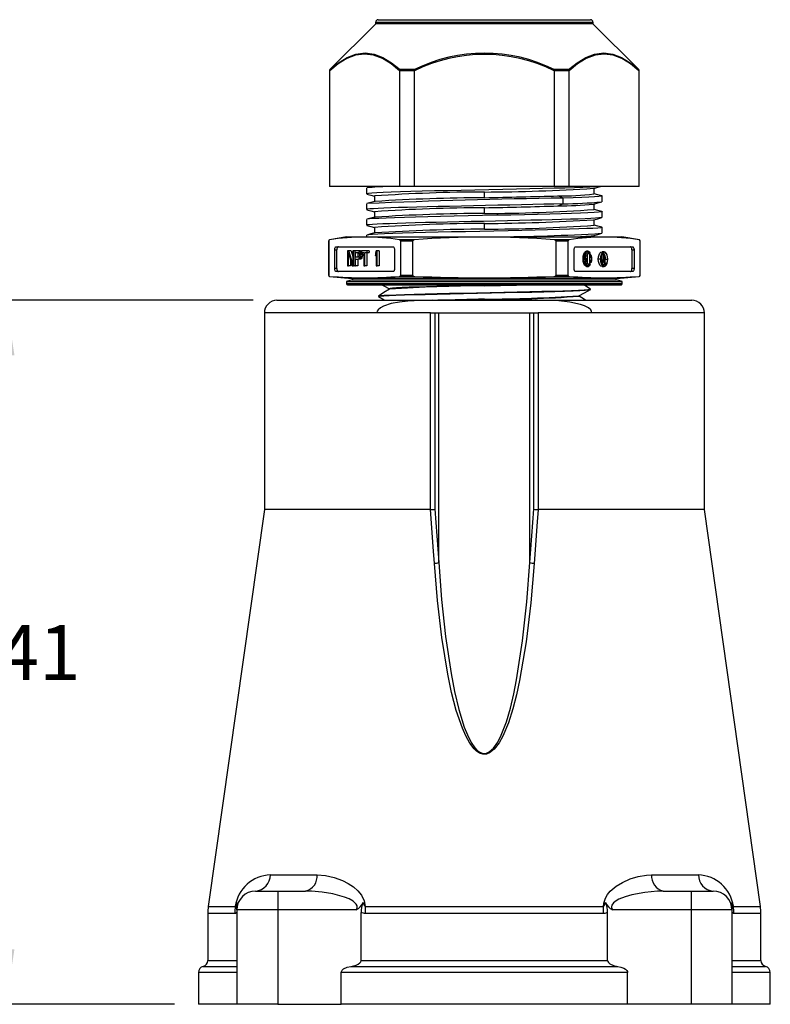
# Model space of a CAD drawing. Units: inches. Extents: x 0 to 10.9, y -0.1 to 8.4.
# Drawn here: x 3.8 to 5.3, y 4 to 6 of the extents above; entities that cross this region are included whole.
import ezdxf

# ---------------------------------------------------------------- set-up
doc = ezdxf.new("R2010")
doc.units = ezdxf.units.IN
doc.header["$MEASUREMENT"] = 0
doc.layers.add('LAYER_1', color=179, linetype='Continuous')
doc.styles.add('SLDTEXTSTYLE0', font='TXT', dxfattribs={"width": 0.75})
doc.dimstyles.new('SLDDIMSTYLE0', dxfattribs={"dimtxt": 0.114583, "dimasz": 0.114583, "dimexe": 0, "dimexo": 0.0625, "dimgap": 0.028646, "dimtad": 0, "dimtih": 1, "dimtoh": 1, "dimlfac": 3, "dimrnd": 1e-09, "dimzin": 12, "dimdsep": 46, "dimtxsty": 'SLDTEXTSTYLE0', "dimsah": 1, "dimcen": 0.09, "dimadec": 0, "dimazin": 3, "dimtfac": 1, "dimtdec": 3, "dimtofl": 0, "dimtmove": 0, "dimatfit": 3, "dimfxl": 0, "dimfrac": 2, "dimtolj": 1, "dimtzin": 12, "dimarcsym": 0})

# ---------------------------------------------------------------- blocks, each defined once
blk = doc.blocks.new('_D')
at = {"layer": 'LAYER_1', "color": 7}
for p, q in [((4.2447, 5.4551), (3.604, 5.4551)), ((3.729, 5.4551), (3.729, 4.8113)), ((3.729, 3.9854), (3.729, 4.6292)), ((4.0807, 3.9854), (3.604, 3.9854))]:
    blk.add_line(p, q, dxfattribs=at)
for points in [[(3.729, 5.4551), (3.7114, 5.3405), (3.7466, 5.3405)], [(3.729, 3.9854), (3.7466, 4.1), (3.7114, 4.1)]]:
    blk.add_solid(points, dxfattribs=at)
at = {"layer": 'LAYER_1', "color": 7, "insert": (3.5809, 4.7769), "char_height": 0.11458, "attachment_point": 1, "style": 'SLDTEXTSTYLE0'}
blk.add_mtext('4.41', dxfattribs=at)

msp = doc.modelspace()

# ---------------------------------------------------------------- linework, layer by layer
at = {"color": 7, "linetype": 'Continuous', "lineweight": 25}
for p, q in [((4.50099, 6.03253), (4.4053, 5.93684)), ((4.50099, 6.03587), (4.95432, 6.03587)), ((4.50099, 6.03253), (4.50099, 6.03587)), ((4.95433, 6.03253), (4.50099, 6.03253)), ((4.50599, 6.04087), (4.94932, 6.04087)), ((4.94933, 6.04087), (4.94932, 6.04087)), ((4.95432, 6.03587), (4.95433, 6.03587)), ((4.95433, 6.03587), (4.95433, 6.03253)), ((5.05002, 5.93684), (4.95433, 6.03253)), ((4.40433, 5.93449), (4.40433, 5.69253)), ((4.40433, 5.93449), (4.40484, 5.93449)), ((4.40484, 5.93413), (4.40484, 5.93449)), ((4.40484, 5.69253), (4.40484, 5.93413)), ((4.40577, 5.93684), (4.4053, 5.93684)), ((4.55053, 5.93449), (4.55049, 5.93413)), ((4.55049, 5.93413), (4.55049, 5.69253)), ((4.55053, 5.93449), (4.58197, 5.93449)), ((4.58173, 5.93684), (4.5517, 5.93684)), ((4.58197, 5.93449), (4.582, 5.93413)), ((4.582, 5.69253), (4.582, 5.93413)), ((4.87332, 5.93413), (4.87335, 5.93449)), ((4.87332, 5.93413), (4.87332, 5.69253)), ((4.87335, 5.93449), (4.90479, 5.93449)), ((4.90362, 5.93684), (4.87359, 5.93684)), ((4.90482, 5.93413), (4.90479, 5.93449)), ((4.90482, 5.69253), (4.90482, 5.93413)), ((5.05001, 5.93684), (5.04955, 5.93684)), ((5.05002, 5.93684), (5.05001, 5.93684)), ((5.05048, 5.93449), (5.05048, 5.93413)), ((5.05048, 5.93449), (5.05099, 5.93449)), ((5.05048, 5.93413), (5.05048, 5.69253)), ((5.05099, 5.69253), (5.05099, 5.93449)), ((5.05099, 5.93449), (5.05099, 5.93449)), ((4.40484, 5.69253), (4.40433, 5.69253)), ((4.55049, 5.69253), (4.40484, 5.69253)), ((4.48166, 5.68934), (4.48166, 5.67727)), ((4.582, 5.69253), (4.55049, 5.69253)), ((4.87332, 5.69253), (4.582, 5.69253)), ((4.72766, 5.66921), (4.72766, 5.68107)), ((4.90482, 5.69253), (4.87332, 5.69253)), ((4.8919, 5.69252), (4.89188, 5.69253)), ((5.05048, 5.69253), (4.90482, 5.69253)), ((4.95699, 5.6774), (4.95699, 5.68905)), ((5.05099, 5.69253), (5.05048, 5.69253)), ((4.48167, 5.65661), (4.48167, 5.64454)), ((4.49833, 5.67287), (4.49833, 5.66122)), ((4.88133, 5.65211), (4.89249, 5.65657)), ((4.89247, 5.65657), (4.89247, 5.66857)), ((4.95699, 5.6446), (4.95699, 5.65625)), ((4.97365, 5.66086), (4.97365, 5.67294)), ((4.49833, 5.64007), (4.49833, 5.62841)), ((4.72766, 5.6364), (4.72766, 5.64827)), ((4.97362, 5.62814), (4.97362, 5.64021)), ((4.4817, 5.62381), (4.4817, 5.61174)), ((4.72766, 5.6036), (4.72766, 5.61547)), ((4.95699, 5.6118), (4.95699, 5.62345)), ((4.48166, 5.591), (4.48166, 5.58753)), ((4.49833, 5.60727), (4.49833, 5.59561)), ((4.97365, 5.59533), (4.97365, 5.6074)), ((4.40266, 5.57947), (4.40266, 5.50673)), ((4.40266, 5.57947), (4.40301, 5.57947)), ((4.40266, 5.57947), (4.40266, 5.57947)), ((4.40301, 5.50673), (4.40301, 5.57947)), ((4.44047, 5.58753), (4.40404, 5.58111)), ((4.44047, 5.58753), (5.01485, 5.58753)), ((4.58136, 5.58111), (4.55082, 5.58111)), ((4.55233, 5.57947), (4.57834, 5.57947)), ((4.55233, 5.57947), (4.55233, 5.50673)), ((4.57834, 5.50673), (4.57834, 5.57947)), ((4.9045, 5.58111), (4.87396, 5.58111)), ((4.87698, 5.57947), (4.87698, 5.50673)), ((4.87698, 5.57947), (4.90299, 5.57947)), ((4.90299, 5.50673), (4.90299, 5.57947)), ((4.95699, 5.58753), (4.95699, 5.59065)), ((5.05128, 5.58111), (5.01485, 5.58753)), ((5.05231, 5.57947), (5.05231, 5.50673)), ((5.05231, 5.57947), (5.05266, 5.57947)), ((5.05266, 5.50673), (5.05266, 5.57947)), ((4.41517, 5.52153), (4.41517, 5.5602)), ((4.41517, 5.5602), (4.4195, 5.5602)), ((4.4185, 5.56687), (4.53683, 5.56687)), ((4.4195, 5.52153), (4.4195, 5.5602)), ((4.44225, 5.5582), (4.44225, 5.52687)), ((4.44504, 5.5582), (4.44225, 5.5582)), ((4.44411, 5.5542), (4.45186, 5.52687)), ((4.44411, 5.52687), (4.44411, 5.5542)), ((4.45279, 5.53153), (4.44504, 5.5582)), ((4.44937, 5.5582), (4.44504, 5.5582)), ((4.44937, 5.5582), (4.45279, 5.54643)), ((4.45279, 5.5582), (4.45279, 5.53153)), ((4.45465, 5.5582), (4.45279, 5.5582)), ((4.45465, 5.52687), (4.45465, 5.5582)), ((4.45713, 5.5582), (4.45465, 5.5582)), ((4.45713, 5.5582), (4.45713, 5.52687)), ((4.46457, 5.5582), (4.45713, 5.5582)), ((4.45899, 5.55487), (4.46488, 5.55487)), ((4.45899, 5.54487), (4.45899, 5.55487)), ((4.46332, 5.55487), (4.46332, 5.54487)), ((4.46612, 5.55753), (4.46457, 5.5582)), ((4.4689, 5.5582), (4.46457, 5.5582)), ((4.46488, 5.55487), (4.46581, 5.5542)), ((4.46581, 5.5542), (4.46643, 5.55287)), ((4.46736, 5.55553), (4.46612, 5.55753)), ((4.47045, 5.55753), (4.46612, 5.55753)), ((4.46643, 5.55287), (4.46674, 5.55087)), ((4.46674, 5.55087), (4.46674, 5.54887)), ((4.4683, 5.55287), (4.46736, 5.55553)), ((4.47109, 5.55553), (4.46736, 5.55553)), ((4.46861, 5.55087), (4.4683, 5.55287)), ((4.47263, 5.55287), (4.4683, 5.55287)), ((4.47294, 5.55087), (4.46861, 5.55087)), ((4.46861, 5.5482), (4.46861, 5.55087)), ((4.4689, 5.5582), (4.47045, 5.55753)), ((4.47045, 5.55753), (4.47109, 5.55652)), ((4.48287, 5.5582), (4.47109, 5.5582)), ((4.47109, 5.5582), (4.47109, 5.55487)), ((4.47109, 5.55487), (4.47605, 5.55487)), ((4.47193, 5.55487), (4.47263, 5.55287)), ((4.47263, 5.55287), (4.47294, 5.55087)), ((4.47294, 5.55087), (4.47294, 5.5482)), ((4.47605, 5.55487), (4.47605, 5.52687)), ((4.47791, 5.55487), (4.48287, 5.55487)), ((4.47791, 5.52687), (4.47791, 5.55487)), ((4.48224, 5.55487), (4.48224, 5.52687)), ((4.48287, 5.55487), (4.48287, 5.5582)), ((4.4872, 5.5582), (4.48287, 5.5582)), ((4.48287, 5.55487), (4.4872, 5.55487)), ((4.4872, 5.5582), (4.4872, 5.55487)), ((4.50209, 5.5582), (4.50023, 5.55353)), ((4.50023, 5.55353), (4.50023, 5.5482)), ((4.50023, 5.5482), (4.50209, 5.55287)), ((4.50395, 5.5582), (4.50209, 5.5582)), ((4.50209, 5.55287), (4.50209, 5.52687)), ((4.50395, 5.52687), (4.50395, 5.5582)), ((4.50828, 5.5582), (4.50395, 5.5582)), ((4.50828, 5.5582), (4.50828, 5.52687)), ((4.54017, 5.5602), (4.54017, 5.52153)), ((4.91515, 5.52153), (4.91515, 5.5602)), ((4.91848, 5.56687), (5.03682, 5.56687)), ((4.94149, 5.55282), (4.94149, 5.5473)), ((4.94282, 5.53045), (4.94282, 5.55282)), ((4.94282, 5.55282), (4.94715, 5.55282)), ((4.94715, 5.55282), (4.94715, 5.53045)), ((4.97249, 5.55057), (4.97623, 5.55057)), ((4.97301, 5.55057), (4.97301, 5.53957)), ((4.97765, 5.55638), (4.97332, 5.55638)), ((4.97366, 5.53957), (4.97366, 5.55057)), ((4.97623, 5.55057), (4.97623, 5.53957)), ((4.97687, 5.55057), (4.97623, 5.55057)), ((4.97687, 5.53957), (4.97687, 5.55057)), ((5.03582, 5.5602), (5.03582, 5.52153)), ((5.03582, 5.5602), (5.04015, 5.5602)), ((5.04015, 5.5602), (5.04015, 5.52153)), ((4.44844, 5.53893), (4.44844, 5.52687)), ((4.46488, 5.54487), (4.45899, 5.54487)), ((4.45899, 5.54087), (4.46457, 5.54087)), ((4.45899, 5.52687), (4.45899, 5.54087)), ((4.46332, 5.54087), (4.46332, 5.52687)), ((4.46457, 5.54087), (4.46612, 5.54153)), ((4.4689, 5.54087), (4.46457, 5.54087)), ((4.46581, 5.54553), (4.46488, 5.54487)), ((4.46643, 5.54687), (4.46581, 5.54553)), ((4.46612, 5.54153), (4.46736, 5.54353)), ((4.47045, 5.54153), (4.46612, 5.54153)), ((4.46674, 5.54887), (4.46643, 5.54687)), ((4.46736, 5.54353), (4.4683, 5.5462)), ((4.4717, 5.54353), (4.46736, 5.54353)), ((4.4683, 5.5462), (4.46861, 5.5482)), ((4.47263, 5.5462), (4.4683, 5.5462)), ((4.46861, 5.5482), (4.47294, 5.5482)), ((4.47045, 5.54153), (4.4689, 5.54087)), ((4.4717, 5.54353), (4.47045, 5.54153)), ((4.47263, 5.5462), (4.4717, 5.54353)), ((4.47294, 5.5482), (4.47263, 5.5462)), ((4.50209, 5.5482), (4.50023, 5.5482)), ((4.93999, 5.53914), (4.93657, 5.54308)), ((4.93728, 5.536), (4.93858, 5.5375)), ((4.93829, 5.54456), (4.94149, 5.54087)), ((4.93858, 5.5375), (4.93999, 5.5346)), ((4.94149, 5.5473), (4.93999, 5.5473)), ((4.93999, 5.5346), (4.93999, 5.53914)), ((4.94149, 5.54087), (4.94149, 5.53045)), ((4.94715, 5.53045), (4.94282, 5.53045)), ((4.94865, 5.54314), (4.94865, 5.54868)), ((4.94865, 5.53124), (4.94865, 5.54014)), ((4.95072, 5.5342), (4.94865, 5.5342)), ((4.94959, 5.53618), (4.95072, 5.5342)), ((4.96989, 5.54087), (4.96556, 5.54087)), ((4.97301, 5.53957), (4.9706, 5.53957)), ((4.97312, 5.5378), (4.97074, 5.5378)), ((4.97334, 5.53638), (4.97094, 5.53638)), ((4.97376, 5.53496), (4.97122, 5.53496)), ((4.97419, 5.53425), (4.97139, 5.53425)), ((4.97473, 5.5339), (4.97149, 5.5339)), ((4.97301, 5.53957), (4.97312, 5.5378)), ((4.97312, 5.5378), (4.97334, 5.53638)), ((4.97334, 5.53638), (4.97376, 5.53496)), ((4.97376, 5.53815), (4.97366, 5.53957)), ((4.97366, 5.53957), (4.97623, 5.53957)), ((4.97398, 5.53709), (4.97376, 5.53815)), ((4.97376, 5.53815), (4.97612, 5.53815)), ((4.97376, 5.53496), (4.97419, 5.53425)), ((4.9743, 5.53638), (4.97398, 5.53709)), ((4.97415, 5.53057), (4.97415, 5.5339)), ((4.97415, 5.53057), (4.97848, 5.53057)), ((4.97419, 5.53425), (4.97473, 5.5339)), ((4.97473, 5.53603), (4.9743, 5.53638)), ((4.97655, 5.53638), (4.9743, 5.53638)), ((4.97516, 5.53603), (4.97473, 5.53603)), ((4.97473, 5.5339), (4.97516, 5.5339)), ((4.97516, 5.5339), (4.97569, 5.53425)), ((4.97569, 5.53425), (4.97612, 5.53496)), ((4.97612, 5.53815), (4.97591, 5.53709)), ((4.97623, 5.53957), (4.97612, 5.53815)), ((4.97612, 5.53496), (4.97655, 5.53638)), ((4.97655, 5.53638), (4.97676, 5.5378)), ((4.97676, 5.5378), (4.97687, 5.53957)), ((4.97687, 5.54724), (4.97848, 5.54724)), ((4.97848, 5.54724), (4.97848, 5.53057)), ((4.97913, 5.54724), (4.97848, 5.54724)), ((4.97848, 5.53057), (4.98234, 5.53057)), ((4.97913, 5.5327), (4.97913, 5.54724)), ((4.98234, 5.5327), (4.97913, 5.5327)), ((4.9804, 5.54087), (4.98473, 5.54087)), ((4.98234, 5.53057), (4.98234, 5.5327)), ((4.4195, 5.52153), (4.41517, 5.52153)), ((4.53683, 5.51487), (4.4185, 5.51487)), ((4.44225, 5.52687), (4.44411, 5.52687)), ((4.44844, 5.52687), (4.44411, 5.52687)), ((4.45186, 5.52687), (4.45465, 5.52687)), ((4.45713, 5.52687), (4.45465, 5.52687)), ((4.45713, 5.52687), (4.45899, 5.52687)), ((4.46332, 5.52687), (4.45899, 5.52687)), ((4.47605, 5.52687), (4.47791, 5.52687)), ((4.48224, 5.52687), (4.47791, 5.52687)), ((4.50209, 5.52687), (4.50395, 5.52687)), ((4.50828, 5.52687), (4.50395, 5.52687)), ((5.03682, 5.51487), (4.91848, 5.51487)), ((4.97332, 5.52535), (4.97765, 5.52535)), ((5.04015, 5.52153), (5.03582, 5.52153)), ((4.40301, 5.50673), (4.40266, 5.50673)), ((4.40418, 5.50507), (4.4517, 5.50091)), ((4.45201, 5.49765), (4.43999, 5.4942)), ((4.43999, 5.4942), (4.43999, 5.4892)), ((4.43999, 5.4942), (5.01533, 5.4942)), ((5.01533, 5.4892), (4.43999, 5.4892)), ((5.00362, 5.50091), (4.4517, 5.50091)), ((4.45201, 5.49765), (5.0033, 5.49765)), ((4.55066, 5.50507), (4.58168, 5.50507)), ((4.57834, 5.50673), (4.55233, 5.50673)), ((4.87364, 5.50507), (4.90466, 5.50507)), ((4.90299, 5.50673), (4.87698, 5.50673)), ((5.01533, 5.4942), (5.0033, 5.49765)), ((5.00362, 5.50091), (5.05114, 5.50507)), ((5.01533, 5.4892), (5.01533, 5.4942)), ((5.05266, 5.50673), (5.05231, 5.50673)), ((4.44166, 5.48753), (5.01366, 5.48753)), ((4.44217, 5.48762), (5.01314, 5.48762)), ((4.52946, 5.4792), (4.52949, 5.47821)), ((4.72766, 5.48645), (4.77377, 5.48753)), ((4.29466, 5.45507), (4.62041, 5.45507)), ((4.62041, 5.45507), (4.8349, 5.45507)), ((4.72766, 5.45638), (4.72766, 5.45745)), ((4.8349, 5.45507), (5.16066, 5.45507)), ((4.92537, 5.46363), (4.9254, 5.46462)), ((4.26833, 5.42873), (4.26833, 5.01807)), ((4.50312, 5.42873), (4.26833, 5.42873)), ((4.61541, 5.42873), (4.50312, 5.42873)), ((4.61541, 5.01807), (4.61541, 5.42873)), ((4.61541, 5.42873), (4.62401, 5.42873)), ((4.62401, 5.42873), (4.62401, 5.01898)), ((4.62401, 5.42873), (4.6325, 5.42873)), ((4.6325, 5.42873), (4.82282, 5.42873)), ((4.6325, 4.90758), (4.6325, 5.42873)), ((4.82282, 4.90758), (4.82282, 5.42873)), ((4.82282, 5.42873), (4.8313, 5.42873)), ((4.8313, 5.01898), (4.8313, 5.42873)), ((4.8313, 5.42873), (4.83991, 5.42873)), ((4.83991, 5.42873), (4.83991, 5.01807)), ((4.9522, 5.42873), (4.83991, 5.42873)), ((5.18699, 5.42873), (4.9522, 5.42873)), ((5.18699, 5.01807), (5.18699, 5.42873)), ((4.26833, 5.01807), (4.15136, 4.18971)), ((4.61531, 5.01807), (4.26833, 5.01807)), ((4.61531, 5.01807), (4.61541, 5.01807)), ((4.62401, 5.01898), (4.6325, 4.90758)), ((4.82282, 4.90758), (4.8313, 5.01898)), ((4.83991, 5.01807), (4.84001, 5.01807)), ((5.18699, 5.01807), (4.84001, 5.01807)), ((5.30396, 4.18971), (5.18699, 5.01807)), ((4.28089, 4.25557), (4.37853, 4.25557)), ((5.07679, 4.25557), (5.17442, 4.25557)), ((4.25021, 4.22173), (4.29621, 4.22173)), ((4.29621, 4.22173), (4.29621, 4.1824)), ((4.29621, 4.22173), (4.35455, 4.22173)), ((5.10077, 4.22173), (5.15911, 4.22173)), ((5.15911, 4.22173), (5.15911, 4.1824)), ((5.15911, 4.22173), (5.20511, 4.22173)), ((4.21087, 4.1824), (4.21087, 4.19776)), ((5.24444, 4.19776), (5.24444, 4.1824)), ((4.15033, 4.17502), (4.15033, 4.07707)), ((4.2068, 4.17502), (4.15033, 4.17502)), ((4.15136, 4.18971), (4.20773, 4.18971)), ((4.29621, 4.1824), (4.21087, 4.1824)), ((4.21087, 4.1824), (4.21087, 3.9854)), ((4.46028, 4.1824), (4.29621, 4.1824)), ((4.29621, 4.1824), (4.29621, 3.9854)), ((4.47028, 4.07707), (4.47028, 4.17679)), ((4.97669, 4.17502), (4.47863, 4.17502)), ((4.47908, 4.18971), (4.97624, 4.18971)), ((4.98504, 4.07707), (4.98504, 4.17679)), ((5.15911, 4.1824), (4.99504, 4.1824)), ((5.15911, 4.1824), (5.15911, 3.9854)), ((5.24444, 4.1824), (5.15911, 4.1824)), ((5.24444, 4.1824), (5.24444, 3.9854)), ((5.24759, 4.18971), (5.30396, 4.18971)), ((5.30499, 4.17502), (5.24852, 4.17502)), ((5.30499, 4.07707), (5.30499, 4.17502)), ((4.15033, 4.07707), (4.21087, 4.07707)), ((4.47028, 4.07707), (4.98504, 4.07707)), ((5.24444, 4.07707), (5.30499, 4.07707)), ((4.13066, 4.05185), (4.13066, 3.9854)), ((4.21087, 4.05185), (4.13066, 4.05185)), ((4.14049, 4.06446), (4.21087, 4.06446)), ((4.42876, 3.9854), (4.42876, 4.05185)), ((5.02656, 4.05185), (4.42876, 4.05185)), ((4.44892, 4.06446), (5.0064, 4.06446)), ((5.02656, 3.9854), (5.02656, 4.05185)), ((5.24444, 4.06446), (5.31483, 4.06446)), ((5.32466, 4.05185), (5.24444, 4.05185)), ((5.32466, 3.9854), (5.32466, 4.05185)), ((4.21087, 3.9854), (4.13066, 3.9854)), ((4.29621, 3.9854), (4.21087, 3.9854)), ((4.29621, 3.9854), (4.42876, 3.9854)), ((5.02656, 3.9854), (4.42876, 3.9854)), ((5.15911, 3.9854), (5.02656, 3.9854)), ((5.24444, 3.9854), (5.15911, 3.9854)), ((5.32466, 3.9854), (5.24444, 3.9854))]:
    msp.add_line(p, q, dxfattribs=at)
at = {"color": 7, "linetype": 'Continuous', "lineweight": 25, "flags": 128}
for points in [[(4.55049, 5.93413), (4.53303, 5.94842), (4.51501, 5.95954), (4.49649, 5.96668), (4.47767, 5.96915), (4.45885, 5.96668), (4.44032, 5.95954), (4.4223, 5.94842), (4.40484, 5.93413)], [(4.40577, 5.93684), (4.42319, 5.95102), (4.44118, 5.96202), (4.45969, 5.96907), (4.47851, 5.97151), (4.49737, 5.96907), (4.51597, 5.96202), (4.53411, 5.95102), (4.5517, 5.93684)], [(4.90362, 5.93684), (4.92121, 5.95102), (4.93935, 5.96202), (4.95795, 5.96907), (4.97681, 5.97151), (4.99563, 5.96907), (5.01413, 5.96202), (5.03213, 5.95102), (5.04955, 5.93684)], [(5.05048, 5.93413), (5.03302, 5.94842), (5.01499, 5.95954), (4.99647, 5.96668), (4.97765, 5.96915), (4.95883, 5.96668), (4.94031, 5.95954), (4.92228, 5.94842), (4.90482, 5.93413)], [(4.40484, 5.93449), (4.40507, 5.93577), (4.40577, 5.93684)], [(4.55053, 5.93449), (4.55096, 5.93577), (4.5517, 5.93684)], [(4.58173, 5.93684), (4.58177, 5.93577), (4.58197, 5.93449)], [(4.87335, 5.93449), (4.87355, 5.93577), (4.87359, 5.93684)], [(4.90362, 5.93684), (4.90436, 5.93577), (4.90479, 5.93449)], [(5.04955, 5.93684), (5.05025, 5.93577), (5.05048, 5.93449)], [(4.45814, 5.69253), (4.4581, 5.69253), (4.45802, 5.69252)], [(4.96708, 5.69253), (4.95935, 5.69195), (4.94791, 5.69133), (4.93336, 5.69071), (4.9159, 5.69009), (4.89579, 5.68947), (4.87331, 5.68884), (4.84876, 5.68822), (4.82251, 5.6876), (4.79492, 5.68698), (4.76638, 5.68636), (4.73728, 5.68574), (4.70806, 5.68512), (4.67912, 5.6845), (4.65085, 5.68388), (4.62367, 5.68326), (4.59797, 5.68264), (4.57409, 5.68202), (4.55237, 5.6814), (4.53314, 5.68078), (4.51665, 5.68016), (4.50314, 5.67953), (4.4928, 5.67891), (4.48578, 5.67829), (4.48216, 5.67767), (4.48209, 5.67734)], [(4.49281, 5.69253), (4.4906, 5.69194), (4.48214, 5.68967)], [(4.48236, 5.67694), (4.49077, 5.67468), (4.49833, 5.67265)], [(4.95602, 5.68879), (4.96443, 5.69105), (4.96995, 5.69253)], [(4.97301, 5.67331), (4.96455, 5.67559), (4.95699, 5.67762)], [(4.99729, 5.69252), (4.99721, 5.69253), (4.99718, 5.69253)], [(4.89247, 5.65657), (4.87278, 5.65603), (4.85154, 5.65549), (4.82896, 5.65495), (4.80529, 5.65441), (4.7808, 5.65387), (4.75575, 5.65333), (4.7304, 5.65279), (4.70503, 5.65225), (4.67989, 5.65171), (4.65525, 5.65118), (4.63138, 5.65064), (4.60856, 5.6501), (4.58701, 5.64956), (4.56696, 5.64902), (4.5486, 5.64848), (4.53214, 5.64794), (4.51779, 5.6474), (4.5057, 5.64686), (4.49596, 5.64632), (4.48867, 5.64578), (4.48392, 5.64524), (4.48179, 5.6447), (4.48195, 5.64454)], [(4.4992, 5.66145), (4.49071, 5.65917), (4.48223, 5.65689)], [(4.8925, 5.66856), (4.88691, 5.67079), (4.88133, 5.67302)], [(4.97359, 5.67294), (4.97364, 5.67291), (4.97179, 5.67229), (4.96649, 5.67167), (4.9578, 5.67105), (4.94588, 5.67043), (4.93087, 5.66981), (4.91299, 5.66919), (4.89249, 5.66857)], [(4.95593, 5.65596), (4.96433, 5.65822), (4.97273, 5.66048)], [(4.48227, 5.64417), (4.49074, 5.64189), (4.49833, 5.63985)], [(4.97347, 5.64014), (4.9736, 5.64008), (4.97149, 5.63945), (4.96581, 5.63881), (4.95661, 5.63818), (4.94402, 5.63755), (4.92828, 5.63691), (4.90961, 5.63628), (4.88825, 5.63565), (4.86451, 5.63502), (4.83878, 5.63438), (4.81143, 5.63375), (4.78284, 5.63312), (4.75343, 5.63248), (4.72364, 5.63185), (4.69392, 5.63122), (4.66468, 5.63058), (4.63639, 5.62995), (4.60943, 5.62932), (4.5842, 5.62868), (4.56106, 5.62805), (4.54041, 5.62742), (4.5225, 5.62679), (4.50758, 5.62615), (4.49588, 5.62552), (4.48763, 5.62489), (4.48291, 5.62425), (4.48273, 5.62416)], [(4.97302, 5.6405), (4.96454, 5.64278), (4.95699, 5.64481)], [(4.97249, 5.62771), (4.97148, 5.62744), (4.96686, 5.62691), (4.95967, 5.62637), (4.94998, 5.62583), (4.93792, 5.62529), (4.92364, 5.62475), (4.90729, 5.62421), (4.88901, 5.62367), (4.86898, 5.62313), (4.84746, 5.62259), (4.82467, 5.62205), (4.80085, 5.62151), (4.77624, 5.62097), (4.75111, 5.62043), (4.72573, 5.61989), (4.70037, 5.61935), (4.6753, 5.61882), (4.6508, 5.61828), (4.62712, 5.61774), (4.60451, 5.6172), (4.58319, 5.61666), (4.56342, 5.61612), (4.54542, 5.61558), (4.52937, 5.61504), (4.51542, 5.6145), (4.50371, 5.61396), (4.49439, 5.61342), (4.4876, 5.61288), (4.48337, 5.61234), (4.48172, 5.6118), (4.48183, 5.61174)], [(4.49932, 5.62868), (4.49085, 5.6264), (4.48237, 5.62412)], [(4.95602, 5.62319), (4.96449, 5.62547), (4.97296, 5.62775)], [(4.97298, 5.60771), (4.9645, 5.60999), (4.95699, 5.61201)], [(4.97329, 5.60733), (4.97352, 5.60716), (4.9707, 5.60653), (4.9643, 5.60589), (4.95445, 5.60526), (4.9413, 5.60463), (4.92497, 5.60399), (4.90573, 5.60336), (4.8839, 5.60273), (4.85978, 5.6021), (4.83371, 5.60146), (4.80608, 5.60083), (4.77729, 5.6002), (4.74779, 5.59956), (4.71798, 5.59893), (4.68832, 5.5983), (4.65924, 5.59766), (4.63115, 5.59703), (4.60448, 5.5964), (4.57964, 5.59576), (4.55697, 5.59513), (4.53679, 5.5945), (4.5194, 5.59387), (4.50511, 5.59323), (4.49409, 5.5926), (4.48647, 5.59197), (4.48237, 5.59133), (4.48209, 5.59093)], [(4.4823, 5.61136), (4.49076, 5.60908), (4.49833, 5.60705)], [(4.4993, 5.59587), (4.49082, 5.59359), (4.48234, 5.59131)], [(4.95614, 5.59042), (4.9645, 5.59267), (4.97297, 5.59494)], [(4.57834, 5.57947), (4.57838, 5.5797), (4.57847, 5.57991), (4.57877, 5.58026), (4.57957, 5.58072), (4.58136, 5.58111)], [(4.87396, 5.58111), (4.87575, 5.58072), (4.87655, 5.58026), (4.87685, 5.57991), (4.87694, 5.5797), (4.87698, 5.57947)], [(4.41517, 5.5602), (4.41523, 5.5615), (4.41542, 5.56275), (4.41573, 5.5639), (4.41614, 5.56492), (4.41665, 5.56574), (4.41722, 5.56636), (4.41785, 5.56674), (4.4185, 5.56687)], [(4.42283, 5.56687), (4.42218, 5.56674), (4.42155, 5.56636), (4.42098, 5.56574), (4.42047, 5.56492), (4.42006, 5.5639), (4.41975, 5.56275), (4.41956, 5.5615), (4.4195, 5.5602)], [(4.53683, 5.56687), (4.53748, 5.56674), (4.53811, 5.56636), (4.53868, 5.56574), (4.53919, 5.56492), (4.5396, 5.5639), (4.53991, 5.56275), (4.5401, 5.5615), (4.54017, 5.5602)], [(4.91515, 5.5602), (4.91522, 5.5615), (4.91541, 5.56275), (4.91571, 5.5639), (4.91613, 5.56492), (4.91663, 5.56574), (4.91721, 5.56636), (4.91783, 5.56674), (4.91848, 5.56687)], [(4.93382, 5.54164), (4.93415, 5.54686), (4.93514, 5.55119), (4.9368, 5.55462), (4.93911, 5.55715), (4.94166, 5.55845), (4.94404, 5.55819), (4.94624, 5.55636), (4.94826, 5.55297)], [(4.94603, 5.55282), (4.94551, 5.5537), (4.94371, 5.5552), (4.94176, 5.55542), (4.93966, 5.55436), (4.93776, 5.5523), (4.93641, 5.54949), (4.93559, 5.54593), (4.93532, 5.54164)], [(4.93657, 5.54308), (4.93709, 5.54696), (4.93808, 5.54987), (4.93955, 5.55183), (4.94149, 5.55282)], [(4.96556, 5.54087), (4.96594, 5.54566), (4.96705, 5.54999), (4.96876, 5.55342), (4.97092, 5.55562), (4.97332, 5.55638)], [(4.98541, 5.54087), (4.98503, 5.54566), (4.98393, 5.54999), (4.98221, 5.55342), (4.98005, 5.55562), (4.97765, 5.55638), (4.97525, 5.55562), (4.97309, 5.55342), (4.97138, 5.54999), (4.97027, 5.54566), (4.96989, 5.54087)], [(4.97057, 5.54087), (4.97092, 5.54524), (4.97192, 5.54919), (4.97349, 5.55232), (4.97546, 5.55434), (4.97765, 5.55503), (4.97984, 5.55434), (4.98181, 5.55232), (4.98338, 5.54919), (4.98439, 5.54524), (4.98473, 5.54087)], [(5.03582, 5.5602), (5.03576, 5.5615), (5.03557, 5.56275), (5.03526, 5.5639), (5.03484, 5.56492), (5.03434, 5.56574), (5.03376, 5.56636), (5.03314, 5.56674), (5.03249, 5.56687)], [(5.03682, 5.56687), (5.03747, 5.56674), (5.03809, 5.56636), (5.03867, 5.56574), (5.03918, 5.56492), (5.03959, 5.5639), (5.0399, 5.56275), (5.04009, 5.5615), (5.04015, 5.5602)], [(4.94842, 5.53064), (4.94642, 5.52711), (4.94422, 5.52516), (4.94182, 5.52481), (4.93922, 5.52604), (4.93686, 5.52853), (4.93517, 5.53196), (4.93416, 5.53633), (4.93382, 5.54164)], [(4.93532, 5.54164), (4.9356, 5.5373), (4.93643, 5.53372), (4.93781, 5.53091), (4.93974, 5.52885), (4.94187, 5.52783), (4.94384, 5.52812), (4.94564, 5.52971), (4.94606, 5.53045)], [(4.93999, 5.54868), (4.93896, 5.54691), (4.93829, 5.54456)], [(4.97332, 5.52535), (4.97092, 5.52611), (4.96876, 5.52832), (4.96705, 5.53175), (4.96594, 5.53607), (4.96556, 5.54087)], [(4.96989, 5.54087), (4.97027, 5.53607), (4.97138, 5.53175), (4.97309, 5.52832), (4.97525, 5.52611), (4.97765, 5.52535), (4.98005, 5.52611), (4.98221, 5.52832), (4.98393, 5.53175), (4.98503, 5.53607), (4.98541, 5.54087)], [(4.98473, 5.54087), (4.98439, 5.53649), (4.98338, 5.53254), (4.98181, 5.52941), (4.97984, 5.5274), (4.97765, 5.52671), (4.97546, 5.5274), (4.97349, 5.52941), (4.97192, 5.53254), (4.97092, 5.53649), (4.97057, 5.54087)], [(4.97911, 5.5327), (4.98006, 5.53649), (4.9804, 5.54087)], [(4.4185, 5.51487), (4.41785, 5.515), (4.41722, 5.51538), (4.41665, 5.51599), (4.41614, 5.51682), (4.41573, 5.51783), (4.41542, 5.51898), (4.41523, 5.52023), (4.41517, 5.52153)], [(4.4195, 5.52153), (4.41956, 5.52023), (4.41975, 5.51898), (4.42006, 5.51783), (4.42047, 5.51682), (4.42098, 5.51599), (4.42155, 5.51538), (4.42218, 5.515), (4.42283, 5.51487)], [(4.54017, 5.52153), (4.5401, 5.52023), (4.53991, 5.51898), (4.5396, 5.51783), (4.53919, 5.51682), (4.53868, 5.51599), (4.53811, 5.51538), (4.53748, 5.515), (4.53683, 5.51487)], [(4.91848, 5.51487), (4.91783, 5.515), (4.91721, 5.51538), (4.91663, 5.51599), (4.91613, 5.51682), (4.91571, 5.51783), (4.91541, 5.51898), (4.91522, 5.52023), (4.91515, 5.52153)], [(5.03249, 5.51487), (5.03314, 5.515), (5.03376, 5.51538), (5.03434, 5.51599), (5.03484, 5.51682), (5.03526, 5.51783), (5.03557, 5.51898), (5.03576, 5.52023), (5.03582, 5.52153)], [(5.04015, 5.52153), (5.04009, 5.52023), (5.0399, 5.51898), (5.03959, 5.51783), (5.03918, 5.51682), (5.03867, 5.51599), (5.03809, 5.51538), (5.03747, 5.515), (5.03682, 5.51487)], [(4.57834, 5.50673), (4.57838, 5.50647), (4.57849, 5.50625), (4.57883, 5.50589), (4.57972, 5.50542), (4.58168, 5.50507)], [(4.87364, 5.50507), (4.8756, 5.50542), (4.87648, 5.50589), (4.87683, 5.50625), (4.87693, 5.50647), (4.87698, 5.50673)], [(4.52972, 5.47835), (4.51813, 5.47116), (4.50653, 5.46397)], [(4.50709, 5.46294), (4.50694, 5.46319), (4.51044, 5.4638), (4.51771, 5.46441), (4.52862, 5.46502), (4.54302, 5.46563), (4.56062, 5.46624), (4.58111, 5.46685), (4.60418, 5.46746), (4.62938, 5.46807), (4.65629, 5.46867), (4.68445, 5.46928), (4.71336, 5.46989), (4.74252, 5.4705), (4.77142, 5.47111), (4.79957, 5.47172), (4.82648, 5.47233), (4.85166, 5.47293), (4.87469, 5.47354), (4.89519, 5.47415), (4.91277, 5.47476), (4.92714, 5.47537), (4.93806, 5.47598), (4.94533, 5.47659), (4.94881, 5.47719), (4.94877, 5.47726)], [(4.50708, 5.46406), (4.50712, 5.46426), (4.51096, 5.46486), (4.51843, 5.46546), (4.52941, 5.46606), (4.54374, 5.46666), (4.56116, 5.46726), (4.58137, 5.46785), (4.60406, 5.46845), (4.62883, 5.46905), (4.65525, 5.46965), (4.6829, 5.47025), (4.71131, 5.47085), (4.74, 5.47145), (4.76848, 5.47205), (4.79628, 5.47264), (4.82294, 5.47324), (4.848, 5.47384), (4.87103, 5.47444), (4.89167, 5.47504), (4.90955, 5.47564), (4.92436, 5.47624), (4.93589, 5.47684), (4.94392, 5.47744), (4.9483, 5.47803), (4.94876, 5.47844)], [(4.51377, 5.48753), (4.51775, 5.4854), (4.52946, 5.47911)], [(4.72766, 5.48645), (4.70179, 5.48585), (4.67636, 5.48524), (4.65182, 5.48464), (4.62857, 5.48404), (4.60702, 5.48343), (4.58752, 5.48283), (4.57043, 5.48223), (4.55603, 5.48162), (4.54456, 5.48102), (4.53622, 5.48041), (4.53116, 5.47981), (4.52946, 5.47921), (4.52947, 5.4792)], [(4.92505, 5.46443), (4.93707, 5.47089), (4.9491, 5.47735)], [(4.94925, 5.47847), (4.93765, 5.48566), (4.93463, 5.48753)], [(4.94913, 5.47743), (4.94915, 5.47794), (4.94916, 5.47844)], [(4.62041, 5.45507), (4.59422, 5.45472), (4.56816, 5.45327), (4.55068, 5.45146), (4.53343, 5.44829), (4.51699, 5.44271), (4.51113, 5.4396), (4.50597, 5.43535), (4.50405, 5.43255), (4.50319, 5.42979), (4.50312, 5.42873)], [(4.50659, 5.46394), (4.50661, 5.46344), (4.50662, 5.46293)], [(4.50665, 5.46285), (4.51868, 5.45639), (4.52114, 5.45507)], [(4.6723, 5.45507), (4.69851, 5.4557), (4.72766, 5.45638)], [(4.9522, 5.42873), (4.95164, 5.43169), (4.94976, 5.43486), (4.94501, 5.43906), (4.93684, 5.44339), (4.92807, 5.44643), (4.90601, 5.45128), (4.88338, 5.4537), (4.86058, 5.45472), (4.8349, 5.45507)], [(4.93931, 5.45507), (4.93673, 5.45667), (4.92538, 5.46371)], [(4.62353, 4.90577), (4.62167, 4.93137), (4.61531, 5.01807)], [(4.84001, 5.01807), (4.83812, 4.99248), (4.83178, 4.90577)], [(4.83178, 4.90577), (4.82482, 4.82376), (4.81503, 4.74208), (4.80114, 4.6611), (4.7948, 4.63142), (4.78734, 4.60194), (4.77805, 4.57307), (4.76622, 4.54523), (4.75838, 4.53094), (4.74847, 4.51805), (4.73874, 4.5103), (4.73224, 4.50778), (4.72475, 4.50747), (4.71765, 4.50974), (4.71149, 4.51374), (4.70615, 4.51879), (4.69738, 4.53035), (4.68879, 4.54579), (4.68172, 4.56198), (4.66912, 4.5987), (4.6594, 4.63637), (4.65155, 4.67447), (4.63909, 4.7511), (4.63007, 4.82829), (4.62353, 4.90577)], [(4.6325, 4.90758), (4.63852, 4.83017), (4.64679, 4.75299), (4.65822, 4.67628), (4.66537, 4.63828), (4.67424, 4.60064), (4.68578, 4.56379), (4.6922, 4.54765), (4.70006, 4.53217), (4.70806, 4.52061), (4.71288, 4.51559), (4.71853, 4.51156), (4.72501, 4.50929), (4.73114, 4.50944), (4.73184, 4.5096), (4.73776, 4.51212), (4.74663, 4.51987), (4.75571, 4.53284), (4.76281, 4.54705), (4.77367, 4.57505), (4.78215, 4.60394), (4.78893, 4.63334), (4.7947, 4.66291), (4.80742, 4.74399), (4.81641, 4.82565), (4.82282, 4.90758)], [(4.37853, 4.25557), (4.39631, 4.25424), (4.4142, 4.25029), (4.43177, 4.24377), (4.44349, 4.23776), (4.45466, 4.2303), (4.46362, 4.22246), (4.47134, 4.21307), (4.47706, 4.20156), (4.47908, 4.18971)], [(4.97624, 4.18971), (4.9769, 4.19635), (4.9803, 4.20664), (4.98491, 4.21442), (4.99056, 4.22126), (5.00262, 4.23179), (5.01591, 4.24003), (5.03229, 4.24738), (5.04913, 4.25238), (5.06601, 4.25507), (5.07679, 4.25557)], [(4.46028, 4.1824), (4.46184, 4.18565), (4.46227, 4.18797), (4.46186, 4.19123), (4.46008, 4.19473), (4.45392, 4.20049), (4.44532, 4.20532), (4.43603, 4.2091), (4.4115, 4.21584), (4.38919, 4.21954), (4.36668, 4.22146), (4.35455, 4.22173)], [(5.10077, 4.22173), (5.08924, 4.22148), (5.06236, 4.21908), (5.03564, 4.21397), (5.02181, 4.21001), (5.00846, 4.20458), (5.00266, 4.20135), (4.99745, 4.19727), (4.99378, 4.19212), (4.99304, 4.18882), (4.99338, 4.18599), (4.99504, 4.1824)], [(4.21087, 4.17679), (4.20813, 4.17523), (4.2068, 4.17502)], [(4.47863, 4.17502), (4.47719, 4.17508), (4.47028, 4.17679)], [(4.98504, 4.17679), (4.97946, 4.17523), (4.97669, 4.17502)], [(5.24852, 4.17502), (5.24783, 4.17508), (5.24444, 4.17679)], [(4.44892, 4.06446), (4.45995, 4.06708), (4.4642, 4.06909), (4.46794, 4.07196), (4.46947, 4.07403), (4.47025, 4.07651), (4.47028, 4.07707)], [(4.98504, 4.07707), (4.98542, 4.07498), (4.98673, 4.0727), (4.98992, 4.06985), (4.99758, 4.06631), (5.0064, 4.06446)], [(4.42876, 4.05185), (4.42917, 4.05415), (4.43058, 4.05663), (4.43385, 4.05956), (4.44116, 4.06288), (4.44892, 4.06446)], [(5.0064, 4.06446), (5.0128, 4.06326), (5.01907, 4.06095), (5.02247, 4.05883), (5.02526, 4.05591), (5.02631, 4.05365), (5.02656, 4.05185)]]:
    msp.add_lwpolyline(points, dxfattribs=at)
at = {"color": 7, "linetype": 'Continuous', "lineweight": 25}
for centre, radius, start, end in [((4.50599, 6.03587), 0.005, 89.99416, 180), ((4.94933, 6.03587), 0.005, 0, 90.00584), ((4.72766, 5.64075), 0.3301, 63.76367, 116.23633), ((4.72766, 5.64238), 0.32608, 63.46852, 116.53148), ((4.40766, 5.93449), 0.00333, 135, 180), ((5.04766, 5.93449), 0.00333, 0, 45), ((4.52959, 5.29893), 0.39361, 90.40988, 96.89939), ((4.73491, 2.2673), 3.41378, 90.12165, 93.97389), ((4.70519, 9.70294), 4.02193, 270.32013, 273.5709), ((4.89006, 6.16978), 0.49682, 268.99374, 277.66857), ((5.1137, -9.33229), 15.00249, 90.844915, 92.410208), ((4.74879, 1.70029), 3.96897, 90.3051, 93.60063), ((4.27208, 27.09732), 21.43295, 271.217979, 271.62891), ((4.87158, 6.55452), 0.90247, 270.61891, 275.36158), ((4.88428, 6.64133), 0.9848, 270.47827, 275.1317), ((4.73491, 2.2345), 3.41378, 90.12165, 93.97389), ((4.7499, 1.62352), 4.01294, 90.31753, 93.57581), ((4.29426, 26.14375), 20.50006, 271.211397, 271.641029), ((4.72041, 9.05017), 3.41378, 270.12165, 273.97389), ((4.7349, 2.20181), 3.41367, 90.12161, 93.97398), ((4.70537, 9.63041), 4.015, 270.31811, 273.57465), ((4.72041, 9.01737), 3.41378, 270.12165, 273.97389), ((4.75279, 1.50873), 4.09495, 90.35158, 93.54473), ((4.72208, 9.8035), 4.21604, 270.33119, 273.40601), ((4.40433, 5.57947), 0.00167, 100, 180), ((4.4047, 5.57943), 0.00169, 96.14061, 178.59909), ((4.47767, 5.14525), 0.44196, 80.47298, 99.52702), ((4.55064, 5.57943), 0.00169, 1.29088, 83.96989), ((4.72766, 3.83004), 1.75717, 85.22415, 94.77585), ((4.90469, 5.57942), 0.0017, 96.23777, 178.50146), ((4.97765, 5.14525), 0.44196, 80.47298, 99.52702), ((4.90688, 6.00555), 0.41805, 270.66928, 276.76569), ((5.05063, 5.57943), 0.00169, 1.18493, 84.07538), ((5.05099, 5.57947), 0.00167, 0, 80), ((4.94104, 5.54342), 0.01122, 350.8674, 57.00999), ((4.96559, 5.54311), 0.01498, 351.40285, 48.65871), ((4.94423, 5.5369), 0.00701, 187.35535, 246.993), ((4.94622, 5.53404), 0.00371, 284.48398, 310.91406), ((4.93999, 5.54262), 0.01057, 2.83106, 34.99299), ((4.93767, 5.54117), 0.01292, 337.30004, 355.43324), ((4.93321, 5.54135), 0.01891, 337.78795, 0.8695), ((4.97092, 5.53398), 0.00802, 304.67439, 334.88214), ((4.40433, 5.50673), 0.00167, 180, 265), ((4.40472, 5.50678), 0.00171, 181.72132, 268.62767), ((4.47767, 6.38416), 0.88211, 265.25369, 274.74631), ((4.44166, 5.4892), 0.00167, 180, 270), ((4.45155, 5.49925), 0.00167, 0, 85), ((4.45155, 5.49925), 0.00167, 286, 0), ((4.55061, 5.50678), 0.00171, 271.42729, 358.22329), ((4.72766, 9.02546), 3.52342, 267.62549, 272.37451), ((4.9047, 5.50677), 0.00171, 181.5493, 268.80011), ((4.97765, 6.38416), 0.88211, 265.25369, 274.74631), ((5.00376, 5.49925), 0.00167, 95, 180), ((5.00376, 5.49925), 0.00167, 180, 254), ((5.01366, 5.4892), 0.00167, 270, 0), ((5.0506, 5.50678), 0.00171, 271.28175, 358.36925), ((5.05099, 5.50673), 0.00167, 275, 0), ((4.73778, 2.44891), 3.03648, 90.19105, 93.92609), ((3.97684, 38.44251), 32.96568, 271.305061, 271.460203), ((4.29466, 5.42873), 0.02633, 90, 180), ((5.38525, -23.42303), 28.88797, 91.304355, 91.497674), ((4.71526, 8.5661), 3.10867, 270.22843, 273.86539), ((4.72126, 8.33021), 2.87383, 270.12761, 274.07267), ((5.16066, 5.42873), 0.02633, 0, 90), ((4.61374, 5.07497), 0.05692, 271.67993, 280.39861), ((4.84158, 5.07498), 0.05694, 259.60276, 268.31871), ((4.62068, 4.94283), 0.03718, 274.4011, 288.52948), ((4.83464, 4.94283), 0.03718, 251.47052, 265.5989), ((4.28322, 4.17941), 0.07619, 91.75058, 172.2339), ((4.24635, 4.25606), 0.03455, 276.40532, 359.17731), ((4.34647, 4.25287), 0.03217, 284.5387, 4.80301), ((5.10885, 4.25287), 0.03217, 175.19699, 255.4613), ((5.17206, 4.17937), 0.07624, 7.79373, 88.2218), ((5.20897, 4.25606), 0.03455, 180.82269, 263.59468), ((4.25021, 4.1824), 0.03933, 90, 180), ((5.20511, 4.1824), 0.03933, 0, 90), ((4.18437, 4.20347), 0.02711, 329.48863, 347.84792), ((4.44295, 4.21336), 0.03548, 299.24648, 333.92461), ((4.51844, 4.17734), 0.04817, 154.9127, 180.66062), ((4.48961, 4.20043), 0.01503, 190.21127, 225.50096), ((4.96501, 4.20079), 0.01578, 315.35935, 348.92841), ((5.01237, 4.21336), 0.03548, 206.07539, 240.75352), ((4.93581, 4.17711), 0.04924, 359.62351, 24.80317), ((5.26948, 4.2029), 0.02556, 191.58861, 211.07483), ((4.25533, 4.17502), 0.105, 171.96271, 180), ((4.32299, 4.17503), 0.11619, 172.74404, 180.00269), ((4.72032, 4.17505), 0.24169, 176.52304, 180.00548), ((4.735, 4.17505), 0.24169, 359.99452, 3.47696), ((5.13233, 4.17503), 0.11619, 359.99731, 7.25596), ((5.19999, 4.17502), 0.105, 0, 8.03729), ((4.13733, 4.07707), 0.013, 284.09851, 0), ((5.31799, 4.07707), 0.013, 180, 255.90149), ((4.14366, 4.05185), 0.013, 104.09851, 180), ((5.31166, 4.05185), 0.013, 0, 75.90149)]:
    msp.add_arc(centre, radius, start, end, dxfattribs=at)

# ---------------------------------------------------------------- dimensions: what is measured, and where the dimension line sits
at = {"layer": 'LAYER_1', "color": 7}
dim = msp.add_linear_dim(base=(3.72902, 5.45507), p1=(4.13066, 3.9854), p2=(4.29466, 5.45507), angle=90, dimstyle='SLDDIMSTYLE0', dxfattribs=at)
dim.commit()
dim.dimension.update_dxf_attribs({"geometry": '_D', "text_midpoint": (3.72902, 4.72023), "dimtype": 160})

doc.saveas('drawing.dxf')
